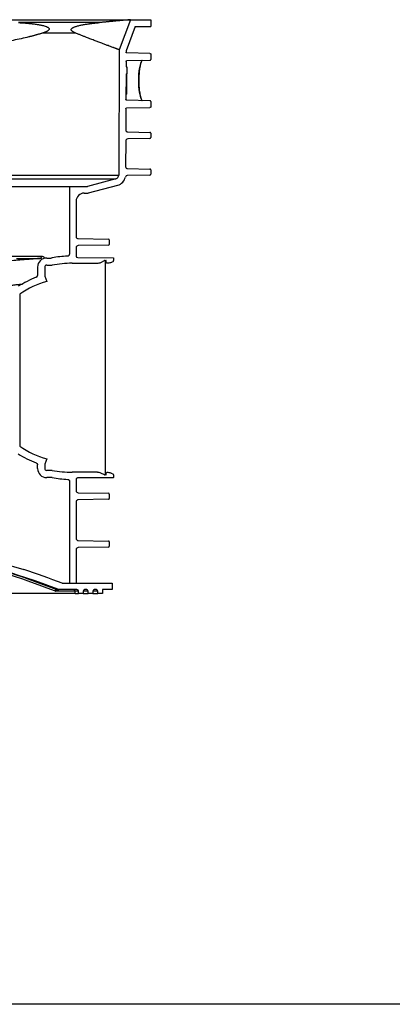
# Model space of a CAD drawing. Units: millimetres. Extents: x -6090 to 6863, y -8805 to 10564.
# Drawn here: x -4455 to -3988, y -8805 to -7569 of the extents above; entities that cross this region are included whole.
import ezdxf
from ezdxf.lldxf.tags import DXFTag

# ---------------------------------------------------------------- set-up
doc = ezdxf.new("R2010")
doc.units = ezdxf.units.MM
for name, color, linetype in [('Gerinneverschlüsse', 7, 'Continuous'), ('Schachtboden', 7, 'Continuous'), ('Schachtrohr', 7, 'Continuous')]:
    doc.layers.add(name, color=color, linetype=linetype)
tags = doc.linetypes.add('CENTER2', pattern=[28.575, 19.05, -3.175, 3.175, -3.175]).pattern_tags.tags
tags[10:11] = [DXFTag(74, 4), DXFTag(75, 0), DXFTag(340, '0'), DXFTag(46, 0.0), DXFTag(50, 0.0), DXFTag(44, 0.0), DXFTag(45, 0.0)]
tags[8:9] = [DXFTag(74, 4), DXFTag(75, 0), DXFTag(340, '0'), DXFTag(46, 0.0), DXFTag(50, 0.0), DXFTag(44, 0.0), DXFTag(45, 0.0)]
tags[6:7] = [DXFTag(74, 4), DXFTag(75, 0), DXFTag(340, '0'), DXFTag(46, 0.0), DXFTag(50, 0.0), DXFTag(44, 0.0), DXFTag(45, 0.0)]
tags[4:5] = [DXFTag(74, 4), DXFTag(75, 0), DXFTag(340, '0'), DXFTag(46, 0.0), DXFTag(50, 0.0), DXFTag(44, 0.0), DXFTag(45, 0.0)]

# ---------------------------------------------------------------- blocks, each defined once
blk = doc.blocks.new('Schachtboden_DN200_Y_Schnitt')
at = {"layer": 'Schachtboden', "linetype": 'Continuous'}
h = blk.add_hatch(dxfattribs=at)
h.set_pattern_fill('ANSI31', angle=9e-06, style=0)
edge = h.paths.add_edge_path()
edge.add_line((563.6, -51.4), (563.5, -51.4))
edge.add_line((563.5, -51.4), (563.5, -51.4))
edge.add_line((563.5, -51.4), (563.5, -51.4))
edge.add_line((563.5, -51.4), (563.5, -51.4))
edge.add_line((563.5, -51.4), (563.5, -51.4))
edge.add_line((563.5, -51.4), (563.5, -51.4))
edge.add_line((563.5, -51.4), (563.5, -51.4))
edge.add_line((563.5, -51.4), (563.4, -51.4))
edge.add_line((563.4, -51.4), (563.4, -51.4))
edge.add_line((563.4, -51.4), (563.4, -51.4))
edge.add_line((563.4, -51.4), (563.4, -51.4))
edge.add_line((563.4, -51.4), (563.4, -51.5))
edge.add_line((563.4, -51.5), (563.4, -51.5))
edge.add_line((563.4, -51.5), (563.4, -51.5))
edge.add_line((563.4, -51.5), (563.3, -51.5))
edge.add_line((563.3, -51.5), (563.3, -51.5))
edge.add_line((563.3, -51.5), (563.3, -51.5))
edge.add_line((563.3, -51.5), (563.3, -51.5))
edge.add_line((563.3, -51.5), (563.3, -51.5))
edge.add_line((563.3, -51.5), (563.3, -51.5))
edge.add_line((563.3, -51.5), (563.2, -51.5))
edge.add_line((563.2, -51.5), (563.2, -51.5))
edge.add_line((563.2, -51.5), (563.2, -51.5))
edge.add_line((563.2, -51.5), (563.2, -51.5))
edge.add_line((563.2, -51.5), (563.2, -51.5))
edge.add_line((563.2, -51.5), (563.2, -51.5))
edge.add_line((563.2, -51.5), (563.2, -51.5))
edge.add_line((563.2, -51.5), (563.1, -51.5))
edge.add_line((563.1, -51.5), (563.1, -51.5))
edge.add_line((563.1, -51.5), (563.1, -51.5))
edge.add_line((563.1, -51.5), (563.1, -51.6))
edge.add_line((563.1, -51.6), (563.1, -51.6))
edge.add_line((563.1, -51.6), (563.1, -51.6))
edge.add_line((563.1, -51.6), (563.1, -51.6))
edge.add_line((563.1, -51.6), (563.1, -51.6))
edge.add_line((563.1, -51.6), (563, -51.6))
edge.add_line((563, -51.6), (563, -51.6))
edge.add_line((563, -51.6), (563, -51.6))
edge.add_line((563, -51.6), (563, -51.6))
edge.add_line((563, -51.6), (563, -51.6))
edge.add_line((563, -51.6), (563, -51.6))
edge.add_line((563, -51.6), (563, -51.7))
edge.add_line((563, -51.7), (562.9, -51.7))
edge.add_line((562.9, -51.7), (562.9, -51.7))
edge.add_line((562.9, -51.7), (562.9, -51.7))
edge.add_line((562.9, -51.7), (562.9, -51.7))
edge.add_line((562.9, -51.7), (562.9, -51.7))
edge.add_line((562.9, -51.7), (562.9, -51.7))
edge.add_line((562.9, -51.7), (562.9, -51.7))
edge.add_line((562.9, -51.7), (562.9, -51.7))
edge.add_line((562.9, -51.7), (562.9, -51.8))
edge.add_line((562.9, -51.8), (562.8, -51.8))
edge.add_line((562.8, -51.8), (562.8, -51.8))
edge.add_line((562.8, -51.8), (562.8, -51.8))
edge.add_line((562.8, -51.8), (562.8, -51.8))
edge.add_line((562.8, -51.8), (562.8, -51.8))
edge.add_line((562.8, -51.8), (562.8, -51.8))
edge.add_line((562.8, -51.8), (562.8, -51.8))
edge.add_line((562.8, -51.8), (562.8, -51.9))
edge.add_line((562.8, -51.9), (562.8, -51.9))
edge.add_line((562.8, -51.9), (562.8, -51.9))
edge.add_line((562.8, -51.9), (562.7, -51.9))
edge.add_line((562.7, -51.9), (562.7, -51.9))
edge.add_line((562.7, -51.9), (562.7, -51.9))
edge.add_line((562.7, -51.9), (562.7, -51.9))
edge.add_line((562.7, -51.9), (562.7, -52))
edge.add_line((562.7, -52), (562.7, -52))
edge.add_line((562.7, -52), (562.7, -52))
edge.add_line((562.7, -52), (562.7, -52))
edge.add_line((562.7, -52), (562.7, -52))
edge.add_line((562.7, -52), (562.7, -52))
edge.add_line((562.7, -52), (562.7, -52))
edge.add_line((562.7, -52), (562.7, -52.1))
edge.add_line((562.7, -52.1), (562.7, -52.1))
edge.add_line((562.7, -52.1), (562.6, -52.1))
edge.add_line((562.6, -52.1), (562.6, -52.1))
edge.add_line((562.6, -52.1), (562.6, -52.1))
edge.add_line((562.6, -52.1), (562.6, -52.1))
edge.add_line((562.6, -52.1), (562.6, -52.1))
edge.add_line((562.6, -52.1), (562.6, -52.2))
edge.add_line((562.6, -52.2), (562.6, -52.2))
edge.add_line((562.6, -52.2), (562.6, -52.2))
edge.add_line((562.6, -52.2), (562.6, -52.2))
edge.add_line((562.6, -52.2), (562.6, -52.2))
edge.add_line((562.6, -52.2), (562.6, -52.2))
edge.add_line((562.6, -52.2), (562.6, -52.2))
edge.add_line((562.6, -52.2), (562.6, -52.3))
edge.add_line((562.6, -52.3), (562.6, -52.3))
edge.add_line((562.6, -52.3), (562.6, -52.3))
edge.add_line((562.6, -52.3), (562.6, -52.3))
edge.add_line((562.6, -52.3), (562.6, -52.3))
edge.add_line((562.6, -52.3), (562.6, -52.3))
edge.add_line((562.6, -52.3), (562.6, -52.3))
edge.add_line((562.6, -52.3), (562.6, -52.4))
edge.add_line((562.6, -52.4), (562.6, -52.4))
edge.add_line((562.6, -52.4), (562.6, -52.4))
edge.add_line((562.6, -52.4), (562.6, -52.4))
edge.add_line((562.6, -52.4), (562.6, -52.4))
edge.add_line((562.6, -52.4), (562.6, -52.4))
at = {"layer": 'Schachtboden', "color": 7, "linetype": 'Continuous'}
for p, q in [((529.1, -3.6), (427.9, -3.6)), ((568, 0), (554.1, -37.8)), ((573.9, -8.5), (562.6, -39.1)), ((568, 0), (593.5, 0)), ((573.9, -8.5), (593.5, -8.5)), ((593.5, 0), (593.5, -8.5)), ((458.6, -16.6), (498.8, -16.6)), ((554.1, -37.8), (553.5, -195)), ((562.6, -39.1), (562.6, -40.8)), ((592.5, -42.3), (563.6, -41.8)), ((593.5, -43.3), (593.5, -49.9)), ((562.6, -52.4), (562.6, -59.3)), ((562.6, -59.3), (563.6, -59.3)), ((563.6, -59.3), (563.5, -67.8)), ((563.6, -51.4), (592.5, -50.9)), ((562.5, -67.8), (562.4, -100.2)), ((562.5, -67.8), (563.5, -67.8)), ((563.4, -93.3), (562.4, -93.3)), ((563.3, -110.8), (592.5, -110.3)), ((592.5, -101.7), (563.4, -101.2)), ((592.9, -110.2), (592.9, -110.2)), ((593.5, -102.7), (593.5, -109.3)), ((562.3, -111.8), (562.2, -138.5)), ((564.7, -141), (592.5, -141.5)), ((593.5, -142.5), (593.5, -148.1)), ((562.2, -152), (562, -184.5)), ((592.5, -149.1), (564.6, -149.6)), ((-553.5, -195), (553.5, -195)), ((592.5, -195.1), (564.1, -195.6)), ((564.5, -187), (592.5, -187.5)), ((593.5, -188.5), (593.5, -194.1)), ((-549.8, -199.8), (549.8, -199.8)), ((491.5, -209.3), (491.5, -294.4)), ((491.5, -209.3), (514.1, -209.3)), ((549.8, -199.8), (514.1, -209.3)), ((552, -208), (515, -217.8)), ((510, -217.8), (515, -217.8)), ((500, -227.8), (500, -272.4)), ((502.5, -274.9), (540.5, -275.5)), ((540.5, -283.1), (502.5, -283.7)), ((541.5, -276.5), (541.5, -282.1)), ((500, -286.2), (500, -296.7)), ((456.5, -297.3), (0, -297.3)), ((454.2, -299.8), (454.4, -299.8)), ((463.1, -299.2), (468.2, -299.2)), ((463.1, -308.2), (469.9, -308.2)), ((494.9, -305.8), (526.7, -305.8)), ((502, -298.7), (546.8, -298.9)), ((526.7, -305.8), (526.7, -305.6)), ((530.9, -304.7), (535.7, -302.4)), ((530.9, -304.7), (530.9, -304.7)), ((536.1, -302.3), (537.3, -302.3)), ((537.8, -304.7), (537.8, -302.8)), ((538.3, -305.2), (540.3, -305.2)), ((544.5, -304.3), (546.4, -303.4)), ((547, -299.1), (547, -301.3)), ((547, -299.1), (547, -302.5)), ((451.6, -310.7), (451.6, -321.1)), ((460.6, -310.7), (460.6, -322)), ((460.6, -322), (463.2, -328.5)), ((463.2, -551.5), (460.6, -558)), ((451.6, -563.6), (451.5, -558.8)), ((460.6, -558), (460.6, -563.3)), ((469.9, -565.8), (463.1, -565.8)), ((526.7, -568.2), (494.9, -568.2)), ((526.7, -568.4), (526.7, -568.2)), ((468.2, -574.8), (463.1, -574.8)), ((491.5, -579.1), (491.5, -707.5)), ((500, -577.3), (500, -591.4)), ((546.8, -575.1), (502, -575.3)), ((535.7, -571.6), (530.9, -569.3)), ((530.9, -569.3), (530.9, -569.3)), ((537.3, -571.6), (536.1, -571.6)), ((537.8, -571.1), (537.8, -569.2)), ((540.3, -568.7), (538.3, -568.7)), ((546.4, -570.6), (544.5, -569.7)), ((547, -571.5), (547, -574.9)), ((547, -572.7), (547, -574.9)), ((500, -605.2), (500, -651.4)), ((502.5, -593.9), (540.5, -594.5)), ((540.5, -602.1), (502.5, -602.7)), ((541.5, -595.5), (541.5, -601.1)), ((502.5, -653.9), (540.5, -654.5)), ((500, -665.2), (500, -707.5)), ((540.5, -662.1), (502.5, -662.7)), ((541.5, -655.5), (541.5, -661.1)), ((405.6, -682.1), (434.6, -690.4)), ((474.9, -715.5), (478.3, -715.5)), ((501, -715.5), (478.3, -715.5)), ((482.6, -707.5), (545, -707.5)), ((491.5, -707.5), (500, -707.5)), ((513, -715.5), (511, -715.5)), ((525, -715.5), (523, -715.5)), ((545, -715.5), (533, -715.5)), ((533, -715.5), (533, -720.5)), ((545, -707.5), (545, -715.5)), ((498.6, -720.5), (306.6, -720.5)), ((498.6, -717.5), (473.9, -717.5)), ((503, -717.5), (498.6, -717.5)), ((498.6, -717.5), (498.6, -717.5)), ((498.6, -720.5), (503, -720.5)), ((503, -720.5), (503, -717.5)), ((509, -720.5), (503, -720.5)), ((509, -717.5), (509, -720.5)), ((515, -717.5), (509, -717.5)), ((509, -720.5), (515, -720.5)), ((515, -720.5), (515, -717.5)), ((521, -720.5), (515, -720.5)), ((521, -717.5), (521, -720.5)), ((527, -717.5), (521, -717.5)), ((521, -720.5), (527, -720.5)), ((527, -720.5), (527, -717.5)), ((533, -720.5), (527, -720.5))]:
    blk.add_line(p, q, dxfattribs=at)
blk.add_lwpolyline([(562.6, -52.4), (562.6, -52.4), (562.6, -52.4), (562.6, -52.4), (562.6, -52.4), (562.6, -52.4), (562.6, -52.3), (562.6, -52.3), (562.6, -52.3), (562.6, -52.3), (562.6, -52.3), (562.6, -52.3), (562.6, -52.3), (562.6, -52.2), (562.6, -52.2), (562.6, -52.2), (562.6, -52.2), (562.6, -52.2), (562.6, -52.2), (562.6, -52.2), (562.6, -52.1), (562.6, -52.1), (562.6, -52.1), (562.6, -52.1), (562.6, -52.1), (562.7, -52.1), (562.7, -52.1), (562.7, -52), (562.7, -52), (562.7, -52), (562.7, -52), (562.7, -52), (562.7, -52), (562.7, -52), (562.7, -51.9), (562.7, -51.9), (562.7, -51.9), (562.7, -51.9), (562.8, -51.9), (562.8, -51.9), (562.8, -51.9), (562.8, -51.8), (562.8, -51.8), (562.8, -51.8), (562.8, -51.8), (562.8, -51.8), (562.8, -51.8), (562.8, -51.8), (562.9, -51.8), (562.9, -51.7), (562.9, -51.7), (562.9, -51.7), (562.9, -51.7), (562.9, -51.7), (562.9, -51.7), (562.9, -51.7), (562.9, -51.7), (563, -51.7), (563, -51.6), (563, -51.6), (563, -51.6), (563, -51.6), (563, -51.6), (563, -51.6), (563.1, -51.6), (563.1, -51.6), (563.1, -51.6), (563.1, -51.6), (563.1, -51.6), (563.1, -51.5), (563.1, -51.5), (563.1, -51.5), (563.2, -51.5), (563.2, -51.5), (563.2, -51.5), (563.2, -51.5), (563.2, -51.5), (563.2, -51.5), (563.2, -51.5), (563.3, -51.5), (563.3, -51.5), (563.3, -51.5), (563.3, -51.5), (563.3, -51.5), (563.3, -51.5), (563.4, -51.5), (563.4, -51.5), (563.4, -51.5), (563.4, -51.4), (563.4, -51.4), (563.4, -51.4), (563.4, -51.4), (563.5, -51.4), (563.5, -51.4), (563.5, -51.4), (563.5, -51.4), (563.5, -51.4), (563.5, -51.4), (563.5, -51.4), (563.6, -51.4)], dxfattribs=at)
for centre, radius, start, end in [((564.7, -138.5), 2.5, 179.7641, 269), ((592.5, -142.5), 1, 0, 89), ((592.5, -148.1), 1, 271, 360), ((564.7, -152.1), 2.5, 91, 179.7641), ((564.5, -184.5), 2.5, 179.7641, 269), ((548.5, -195), 5, 284.8894, 359.7703), ((548.5, -194.9), 13.5, 284.8597, 348.7644), ((564.2, -198.1), 2.5, 91, 168.7644), ((592.5, -188.5), 1, 0, 89), ((592.5, -194.1), 1, 271, 0), ((510, -227.8), 10, 90, 180), ((502.5, -272.4), 2.5, 180, 269), ((502.5, -286.2), 2.5, 91, 180), ((540.5, -276.5), 1, 0, 89), ((540.5, -282.1), 1, 271, 360), ((502, -296.7), 2, 180, 269.7), ((463.1, -310.7), 11.5, 90, 180), ((463.1, -310.7), 2.5, 90, 180), ((468.2, -289.2), 10, 270, 280.2562), ((494.9, -437), 140.2, 92.3696, 100.2562), ((494.9, -437), 131.2, 90, 100.9759), ((526.7, -295.6), 10, 270, 295), ((536.1, -303.3), 1, 90, 115), ((537.3, -302.8), 0.5, 0, 90), ((538.3, -304.7), 0.5, 180.0001, 270), ((540.3, -295.2), 10, 270, 295), ((546, -302.5), 1, 295, 0), ((546.8, -299.1), 0.2, 0, 89.7), ((449.1, -321.1), 2.5, 291.0693, 360), ((494.9, -440), 124.9, 111.0693, 122.5497), ((494.9, -440), 115.9, 105.8733, 124.5142), ((494.9, -440), 115.9, 235.4858, 254.1267), ((494.9, -440), 124.9, 237.1242, 248.872), ((463.1, -563.3), 11.5, 181.5, 270), ((463.1, -563.3), 2.5, 180, 270), ((494.9, -437), 131.2, 259.0241, 270), ((526.7, -578.4), 10, 65, 90), ((468.2, -584.8), 10, 79.7438, 90), ((494.9, -437), 140.2, 259.7438, 267.8237), ((536.1, -570.6), 1, 245, 270), ((537.3, -571.1), 0.5, 270, 0), ((538.3, -569.2), 0.5, 90, 180), ((540.3, -578.7), 10, 65, 90), ((546, -571.5), 1, 0, 65), ((546.8, -574.9), 0.2, 270.3, 0), ((502.5, -591.4), 2.5, 180, 269), ((502.5, -605.2), 2.5, 91, 180), ((540.5, -595.5), 1, 0, 89), ((540.5, -601.1), 1, 271, 0), ((502.5, -651.4), 2.5, 180, 269), ((540.5, -655.5), 1, 0, 89), ((22.9, -1879.6), 1246.6, 68.7882, 76.7999), ((23.5, -1879.5), 1248.5, 68.8045, 76.7446), ((0, -1986.8), 1358.3, 69.3819, 76.8031), ((502.5, -665.2), 2.5, 91, 180), ((540.5, -661.1), 1, 271, 0), ((0, -1986.8), 1367.3, 69.3315, 71.4668), ((501, -717.5), 2, 0, 90), ((511, -717.5), 2, 90, 180), ((513, -717.5), 2, 0, 90), ((523, -717.5), 2, 90, 180), ((525, -717.5), 2, 0, 90)]:
    blk.add_arc(centre, radius, start, end, dxfattribs=at)
blk.add_ellipse((0, -5475.5), major_axis=(148, 28816.7), ratio=0.016683, start_param=-1.404943, end_param=-1.404837, dxfattribs=at)
for points, knots in [([(284, 0), (284.7, 0), (286.1, 0), (288.1, 0), (290.2, 0), (292.2, 0), (294.3, 0), (296.3, 0), (298.3, 0), (300.4, 0), (302.4, 0), (304.4, 0), (306.4, 0), (308.4, 0), (310.4, 0), (312.4, 0), (316.3, 0), (321.9, 0), (329.4, 0), (336.7, 0), (346.5, 0), (358.5, 0), (372.7, 0), (386.4, 0), (399.9, 0), (413, 0), (429.9, 0), (450, 0), (472.2, 0), (492.3, 0), (510.2, 0), (525.8, 0), (536.8, 0), (544.3, 0), (549.4, 0), (553.8, 0), (557.7, 0), (560.9, 0), (563.1, 0), (564.5, 0), (565.5, 0), (566.3, 0), (566.8, 0), (567.1, 0), (567.4, 0), (567.6, 0), (567.7, 0), (567.8, 0), (567.9, 0), (568, 0), (568, 0), (568, 0)], [0, 0, 0, 0, 0.004013, 0.008025, 0.012037, 0.016048, 0.020059, 0.02407, 0.028081, 0.032092, 0.036103, 0.040114, 0.044125, 0.048136, 0.052148, 0.05616, 0.060172, 0.075443, 0.090709, 0.105976, 0.121246, 0.152179, 0.183113, 0.214385, 0.245658, 0.277206, 0.308756, 0.372267, 0.436062, 0.5, 0.563938, 0.627733, 0.691244, 0.722793, 0.754342, 0.785614, 0.816887, 0.84782, 0.878754, 0.894024, 0.90929, 0.924557, 0.939828, 0.947351, 0.954872, 0.962393, 0.969913, 0.977434, 0.984955, 0.992477, 1, 1, 1, 1]), ([(568, 0), (568, 0), (568, 0), (568, 0), (568, 0), (567.9, 0), (567.9, 0), (567.8, 0), (567.8, 0), (567.7, 0), (567.6, 0), (567.5, 0), (567.4, -0.1), (567.3, -0.1), (567.2, -0.1), (567, -0.1), (566.9, -0.1), (566.7, -0.1), (566.6, -0.1), (566.4, -0.2), (566.2, -0.2), (566, -0.2), (565.8, -0.2), (565.3, -0.3), (564.3, -0.4), (562.6, -0.5), (560.6, -0.7), (558.4, -0.9), (555.8, -1.2), (552.9, -1.4), (549.7, -1.7), (547, -2), (544.9, -2.2), (543.7, -2.3), (542.4, -2.4), (541.1, -2.5), (539.7, -2.7), (538.3, -2.8), (536.9, -2.9), (535.4, -3.1), (533.9, -3.2), (532.4, -3.3), (530.8, -3.5), (529.7, -3.6), (529.1, -3.6)], [0, 0, 0, 0, 0.011179, 0.022362, 0.03355, 0.044742, 0.055938, 0.067138, 0.078342, 0.089551, 0.100764, 0.11198, 0.123201, 0.134426, 0.145655, 0.156888, 0.168125, 0.179366, 0.190611, 0.20186, 0.213113, 0.224369, 0.23563, 0.246894, 0.308439, 0.370336, 0.43258, 0.495166, 0.556897, 0.619271, 0.682285, 0.745933, 0.766466, 0.787117, 0.807884, 0.828768, 0.849768, 0.870884, 0.892116, 0.913463, 0.934925, 0.956502, 0.978194, 1, 1, 1, 1]), ([(427.9, -3.6), (428.3, -3.7), (429.2, -3.7), (430.4, -3.8), (431.7, -3.9), (432.9, -3.9), (434.1, -4), (435.2, -4.1), (436.4, -4.2), (437.5, -4.3), (438.6, -4.4), (439.7, -4.5), (440.7, -4.6), (441.8, -4.7), (442.8, -4.8), (443.8, -4.9), (444.7, -5), (445.7, -5.1), (446.6, -5.2), (448.9, -5.5), (452.4, -6), (457, -6.9), (460.8, -7.8), (463.4, -8.8), (464.7, -9.6), (465.2, -10), (465.6, -10.4), (465.9, -10.8), (466, -11.1), (466.1, -11.3), (466.1, -11.5), (466.1, -11.8), (466.1, -12), (466, -12.3), (465.9, -12.5), (465.7, -12.8), (465.5, -13), (465.2, -13.4), (464.8, -13.7), (464.3, -14.1), (463.6, -14.5), (462.8, -14.9), (461.9, -15.4), (460.9, -15.8), (459.8, -16.2), (459, -16.4), (458.6, -16.6)], [0, 0, 0, 0, 0.024377, 0.04843, 0.072159, 0.095565, 0.118648, 0.141408, 0.163845, 0.185959, 0.207751, 0.229221, 0.250369, 0.271195, 0.291699, 0.311883, 0.331745, 0.351287, 0.370508, 0.389409, 0.50081, 0.596949, 0.697243, 0.771136, 0.788585, 0.803576, 0.816164, 0.826437, 0.830751, 0.834564, 0.838471, 0.841843, 0.844867, 0.847925, 0.851166, 0.854831, 0.858852, 0.863481, 0.872849, 0.884304, 0.897933, 0.913789, 0.931905, 0.952302, 0.974997, 1, 1, 1, 1]), ([(498.8, -16.6), (498.6, -16.5), (498.3, -16.3), (497.8, -16.1), (497.3, -15.9), (496.9, -15.7), (496.5, -15.5), (496.1, -15.3), (495.8, -15.1), (495.5, -14.8), (495.2, -14.6), (494.9, -14.4), (494.7, -14.2), (494.5, -14), (494.3, -13.8), (494.1, -13.5), (494, -13.3), (493.9, -13.1), (493.9, -12.9), (493.8, -12.7), (493.8, -12.6), (493.8, -12.4), (493.8, -12.1), (493.9, -11.9), (494, -11.8), (494.1, -11.6), (494.2, -11.4), (494.4, -11.2), (494.7, -10.9), (495.1, -10.6), (495.6, -10.2), (496.3, -9.8), (497.3, -9.3), (498.5, -8.8), (500.1, -8.3), (501.9, -7.8), (503.9, -7.2), (506.8, -6.6), (510.6, -5.9), (514.1, -5.4), (516.6, -5), (518.1, -4.8), (519.6, -4.6), (521.2, -4.4), (522.7, -4.3), (524.3, -4.1), (525.9, -3.9), (527.5, -3.8), (528.6, -3.7), (529.1, -3.6)], [0, 0, 0, 0, 0.013478, 0.026313, 0.038505, 0.050058, 0.060971, 0.071248, 0.080891, 0.089903, 0.098289, 0.106052, 0.113199, 0.119737, 0.125677, 0.131031, 0.135819, 0.139768, 0.143299, 0.146097, 0.148566, 0.151153, 0.153675, 0.156022, 0.158396, 0.160608, 0.163046, 0.166522, 0.170479, 0.179687, 0.191046, 0.204658, 0.220584, 0.248762, 0.282156, 0.320817, 0.364783, 0.414081, 0.51328, 0.627993, 0.664727, 0.702608, 0.741636, 0.781814, 0.823143, 0.865625, 0.909261, 0.954052, 1, 1, 1, 1]), ([(458.6, -16.6), (458.2, -16.7), (457.3, -17), (456, -17.4), (454.7, -17.8), (453.4, -18.2), (452.1, -18.5), (450.7, -18.9), (449.3, -19.3), (447.9, -19.7), (446.5, -20.1), (445, -20.5), (443.6, -20.9), (442.1, -21.3), (438, -22.3), (431.1, -23.9), (421.3, -26), (410.9, -27.9), (400.5, -29.6), (389.4, -31.2), (378.3, -32.6), (366.5, -33.8), (350.7, -35.3), (328.2, -36.7), (302.3, -37.6), (277.2, -37.9), (251.4, -37.6), (222.9, -36.7), (196.4, -35.3), (176.7, -33.8), (161.6, -32.6), (146.9, -31.2), (131.6, -29.6), (116.6, -27.9), (101.2, -26), (86.1, -23.9), (74.3, -22.2), (66.3, -21), (61.8, -20.2), (57.4, -19.5), (53, -18.8), (48.7, -18), (44.4, -17.3), (41.6, -16.8), (40.2, -16.6)], [0, 0, 0, 0, 0.004558, 0.009154, 0.013788, 0.01846, 0.023171, 0.02792, 0.032707, 0.037533, 0.042397, 0.047299, 0.05224, 0.057219, 0.062236, 0.092514, 0.124639, 0.154765, 0.187106, 0.216888, 0.249638, 0.278857, 0.312268, 0.37485, 0.449297, 0.499898, 0.550538, 0.625153, 0.687807, 0.721177, 0.750354, 0.783074, 0.812835, 0.845189, 0.875324, 0.907462, 0.937753, 0.947042, 0.956198, 0.965223, 0.974115, 0.982875, 0.991504, 1, 1, 1, 1]), ([(554.1, -37.8), (554.1, -37.8), (554.1, -37.8), (554.1, -37.8), (554.1, -37.8), (554, -37.8), (554, -37.7), (553.9, -37.7), (553.8, -37.7), (553.7, -37.6), (553.5, -37.6), (553.4, -37.5), (553.2, -37.5), (552.9, -37.4), (552.6, -37.3), (552.3, -37.1), (552, -37), (551.6, -36.9), (551.1, -36.7), (550.4, -36.5), (549.5, -36.1), (548.4, -35.7), (547.2, -35.3), (545.6, -34.7), (543.3, -33.8), (539.9, -32.6), (536.2, -31.2), (532, -29.6), (527.5, -27.9), (522.5, -26), (517.2, -23.9), (512.8, -22.2), (509.6, -20.9), (507.8, -20.2), (506, -19.5), (504.2, -18.8), (502.4, -18), (500.6, -17.3), (499.4, -16.8), (498.8, -16.6)], [0, 0, 0, 0, 0.008884, 0.01836, 0.028428, 0.039087, 0.050338, 0.062181, 0.074616, 0.087643, 0.101261, 0.115471, 0.130273, 0.145667, 0.161652, 0.17823, 0.195399, 0.21316, 0.231512, 0.250457, 0.287617, 0.320921, 0.350368, 0.375959, 0.442829, 0.501343, 0.5668, 0.626321, 0.690908, 0.751094, 0.815258, 0.875734, 0.894275, 0.912553, 0.930569, 0.948321, 0.96581, 0.983037, 1, 1, 1, 1]), ([(563.6, -41.8), (563.5, -41.8), (563.3, -41.7), (563, -41.6), (562.8, -41.3), (562.6, -41), (562.6, -40.8), (562.6, -40.8)], [0, 0, 0, 0, 0.216064, 0.43212, 0.648158, 0.864213, 1, 1, 1, 1]), ([(592.5, -42.3), (592.6, -42.3), (592.9, -42.3), (593.2, -42.5), (593.4, -42.8), (593.5, -43), (593.5, -43.2), (593.5, -43.3)], [0, 0, 0, 0, 0.217114, 0.434234, 0.651335, 0.868452, 1, 1, 1, 1]), ([(562.6, -52.4), (562.6, -52.3), (562.6, -52.1), (562.8, -51.8), (563, -51.6), (563.3, -51.5), (563.5, -51.4), (563.6, -51.4)], [0, 0, 0, 0, 0.210761, 0.427951, 0.645126, 0.862302, 1, 1, 1, 1]), ([(582.7, -51.3), (582.6, -51.3), (582.2, -51.5), (581.4, -52.7), (580.5, -55), (579.7, -58.2), (579, -62), (578.4, -66.4), (578.1, -71.3), (578, -76.3), (578.1, -81.3), (578.4, -86.2), (579, -90.6), (579.7, -94.4), (580.5, -97.6), (581.4, -99.9), (582.2, -101.2), (582.6, -101.3), (582.7, -101.4)], [0, 0, 0, 0, 0.021765, 0.089809, 0.157849, 0.225884, 0.29391, 0.361925, 0.42993, 0.497929, 0.565929, 0.633934, 0.701949, 0.769975, 0.83801, 0.90605, 0.974094, 1, 1, 1, 1]), ([(582.6, -101.2), (582.6, -101.1), (582.4, -100.8), (582.1, -100), (581.7, -98.9), (581.3, -97.5), (580.8, -95.8), (580.4, -93.9), (580, -91.6), (579.6, -88.7), (579.3, -85.2), (579, -81.5), (578.9, -77.6), (578.9, -73.8), (579.1, -70), (579.4, -66.3), (579.7, -63.4), (580, -60.9), (580.4, -58.8), (580.8, -56.8), (581.3, -54.8), (581.8, -53.1), (582.2, -51.9), (582.5, -51.6), (582.5, -51.5)], [0, 0, 0, 0, 0.021964, 0.072085, 0.115583, 0.152339, 0.192033, 0.229615, 0.266628, 0.321044, 0.374802, 0.428576, 0.482366, 0.536152, 0.589934, 0.643457, 0.69587, 0.730173, 0.765689, 0.813046, 0.857427, 0.909269, 0.968482, 1, 1, 1, 1]), ([(592.5, -50.9), (592.6, -50.9), (592.8, -50.9), (593, -50.8), (593.1, -50.7), (593.3, -50.5), (593.4, -50.4), (593.5, -50.2), (593.5, -50), (593.5, -49.9)], [0, 0, 0, 0, 0.25, 0.25, 0.5, 0.5, 0.75, 0.75, 1, 1, 1, 1]), ([(592.9, -50.9), (593.1, -50.7), (593.4, -50.5), (593.4, -50.1), (593.5, -49.9)], [0, 0, 0, 0, 0.500326, 1, 1, 1, 1]), ([(562.3, -111.8), (562.4, -111.7), (562.4, -111.5), (562.5, -111.2), (562.8, -111), (563.1, -110.8), (563.3, -110.8), (563.3, -110.8)], [0, 0, 0, 0, 0.210747, 0.427914, 0.645097, 0.862304, 1, 1, 1, 1]), ([(563.4, -101.2), (563.3, -101.2), (563, -101.1), (562.7, -100.9), (562.5, -100.7), (562.4, -100.4), (562.4, -100.2), (562.4, -100.2)], [0, 0, 0, 0, 0.215819, 0.431625, 0.647422, 0.863246, 1, 1, 1, 1]), ([(593.5, -102.7), (593.5, -102.6), (593.5, -102.4), (593.4, -102.2), (593.3, -102.1), (593.1, -101.9), (593, -101.8), (592.8, -101.7), (592.6, -101.7), (592.5, -101.7)], [0, 0, 0, 0, 0.25, 0.25, 0.5, 0.5, 0.75, 0.75, 1, 1, 1, 1]), ([(593.5, -109.3), (593.5, -109.4), (593.5, -109.7), (593.3, -110), (593, -110.2), (592.8, -110.3), (592.6, -110.3), (592.5, -110.3)], [0, 0, 0, 0, 0.217226, 0.434453, 0.65169, 0.86892, 1, 1, 1, 1]), ([(593.5, -102.7), (593.4, -102.5), (593.4, -102.1), (593.1, -101.9), (592.9, -101.7)], [0, 0, 0, 0, 0.499674, 1, 1, 1, 1]), ([(0, -209.3), (0.7, -209.3), (2.2, -209.3), (4.4, -209.3), (6.6, -209.3), (8.8, -209.3), (11.1, -209.3), (13.3, -209.3), (15.5, -209.3), (17.7, -209.3), (19.9, -209.3), (22.1, -209.3), (24.3, -209.3), (26.5, -209.3), (28.7, -209.3), (30.9, -209.3), (33.1, -209.3), (35.3, -209.3), (37.6, -209.3), (39.8, -209.3), (42, -209.3), (47.2, -209.3), (55.5, -209.3), (66.9, -209.3), (78.2, -209.3), (93.4, -209.3), (112.5, -209.3), (135.5, -209.3), (158.3, -209.3), (181.1, -209.3), (203.7, -209.3), (226, -209.3), (247.8, -209.3), (269.1, -209.3), (289.9, -209.3), (310, -209.3), (329.3, -209.3), (347.7, -209.3), (365.2, -209.3), (381.7, -209.3), (397.2, -209.3), (411.5, -209.3), (424.7, -209.3), (436.7, -209.3), (447.5, -209.3), (457.1, -209.3), (465.5, -209.3), (472.7, -209.3), (478.6, -209.3), (482.7, -209.3), (485.3, -209.3), (487, -209.3), (488.4, -209.3), (489.3, -209.3), (489.9, -209.3), (490.2, -209.3), (490.5, -209.3), (490.8, -209.3), (491, -209.3), (491.2, -209.3), (491.3, -209.3), (491.4, -209.3), (491.5, -209.3), (491.5, -209.3), (491.5, -209.3)], [0, 0, 0, 0, 0.002866, 0.005731, 0.008596, 0.011461, 0.014325, 0.017189, 0.020053, 0.022916, 0.025779, 0.028643, 0.031506, 0.034369, 0.037233, 0.040096, 0.04296, 0.045824, 0.048689, 0.051554, 0.054419, 0.057285, 0.072092, 0.086892, 0.101691, 0.116499, 0.146983, 0.177468, 0.208727, 0.239986, 0.271893, 0.303801, 0.336212, 0.368624, 0.40138, 0.434137, 0.467068, 0.5, 0.532931, 0.565864, 0.59862, 0.631376, 0.663788, 0.696199, 0.728106, 0.760014, 0.791273, 0.822532, 0.853016, 0.883502, 0.898309, 0.913108, 0.927907, 0.942715, 0.948446, 0.954176, 0.959903, 0.965631, 0.971357, 0.977084, 0.982811, 0.988539, 0.994269, 1, 1, 1, 1]), ([(491.5, -294.4), (491.5, -294.7), (491.4, -295), (491.2, -295.6), (491, -295.9), (490.5, -296.4), (490.3, -296.6), (489.7, -296.8), (489.4, -296.9), (489.1, -296.9)], [0, 0, 0, 0, 0.25, 0.25, 0.5, 0.5, 0.75, 0.75, 1, 1, 1, 1]), ([(491.5, -294.4), (491.5, -294.5), (491.5, -294.6), (491.2, -295.4), (491.1, -295.7)], [0, 0, 0, 0, 0.640636, 1, 1, 1, 1]), ([(454.4, -299.8), (454, -299.8), (453, -299.9), (451.6, -300), (450, -300.1), (448.4, -300.3), (446.6, -300.4), (444.8, -300.6), (442.9, -300.7), (440.8, -300.9), (438.7, -301.1), (434.9, -301.4), (428.4, -301.9), (419.7, -302.6), (411.1, -303.4), (404.1, -304), (398.3, -304.5), (393, -305), (387.8, -305.5), (384, -305.8), (381.7, -306.1), (380.7, -306.2), (379.7, -306.3), (378.5, -306.4), (377.2, -306.5), (375.8, -306.6), (374.2, -306.8), (372.6, -306.9), (370.8, -307.1), (368.9, -307.3), (366.9, -307.5), (365.6, -307.6), (364.9, -307.7)], [0, 0, 0, 0, 0.01343, 0.027898, 0.043404, 0.059948, 0.07753, 0.096151, 0.115809, 0.136505, 0.15824, 0.181012, 0.253753, 0.359761, 0.453052, 0.53246, 0.590425, 0.650286, 0.712043, 0.775694, 0.785419, 0.796775, 0.809762, 0.824379, 0.840627, 0.858505, 0.878013, 0.899152, 0.92192, 0.946317, 0.972344, 1, 1, 1, 1]), ([(425.3, -299.8), (428.2, -299.8), (435.1, -299.8), (444.8, -299.8), (451.1, -299.8), (454.2, -299.8)], [0, 0, 0, 0, 0.265566, 0.637199, 1, 1, 1, 1]), ([(454.4, -299.8), (454.7, -299.8), (454.9, -299.7), (455.5, -299.4), (455.7, -299.2), (456.1, -298.8), (456.3, -298.5), (456.5, -297.9), (456.5, -297.6), (456.5, -297.3)], [0, 0, 0, 0, 0.25, 0.25, 0.5, 0.5, 0.75, 0.75, 1, 1, 1, 1]), ([(457.2, -300.8), (457, -300.7), (456.1, -299.9), (455.1, -299.8), (454.4, -299.8)], [0, 0, 0, 0, 0.246895, 1, 1, 1, 1]), ([(460.8, -299.5), (460.1, -298.9), (458.8, -297.6), (457.3, -297.4), (456.5, -297.3)], [0, 0, 0, 0, 0.475409, 1, 1, 1, 1]), ([(387.7, -336.8), (388.8, -336.7), (391.1, -336.4), (394.7, -336), (398.6, -335.5), (402.5, -335.1), (405.9, -334.7), (408.6, -334.4), (410.8, -334.2), (413.1, -333.9), (415.5, -333.7), (418, -333.4), (420.6, -333.1), (424.5, -332.7), (428.5, -332.3), (431.7, -332), (432.7, -331.9)], [0, 0, 0, 0, 0.084358, 0.172345, 0.263963, 0.359213, 0.446632, 0.492532, 0.540417, 0.590288, 0.642145, 0.695987, 0.751817, 0.809632, 0.935404, 1, 1, 1, 1]), ([(429.2, -344.5), (429.2, -344.5), (429.2, -345.1), (429.2, -347.6), (429.2, -349.4), (429.2, -354.2), (429.2, -357.1), (429.2, -364.1), (429.2, -368), (429.2, -376.9), (429.2, -381.7), (429.2, -392.1), (429.2, -397.7), (429.2, -409.2), (429.2, -415.2), (429.2, -427.5), (429.2, -433.7), (429.2, -446.2), (429.2, -452.5), (429.2, -464.8), (429.2, -470.8), (429.2, -482.3), (429.2, -487.9), (429.2, -498.3), (429.2, -503.1), (429.2, -511.9), (429.2, -515.9), (429.2, -522.9), (429.2, -525.8), (429.2, -530.6), (429.2, -532.4), (429.2, -534.9), (429.2, -535.5), (429.2, -535.5)], [0, 0, 0, 0, 0.0625, 0.0625, 0.125, 0.125, 0.1875, 0.1875, 0.25, 0.25, 0.3125, 0.3125, 0.375, 0.375, 0.4375, 0.4375, 0.5, 0.5, 0.5625, 0.5625, 0.625, 0.625, 0.6875, 0.6875, 0.75, 0.75, 0.8125, 0.8125, 0.875, 0.875, 0.9375, 0.9375, 1, 1, 1, 1]), ([(449.9, -556.5), (450.1, -556.6), (450.3, -556.7), (450.7, -557), (450.9, -557.2), (451.2, -557.6), (451.3, -557.8), (451.4, -558.3), (451.5, -558.5), (451.5, -558.8)], [0, 0, 0, 0, 0.25, 0.25, 0.5, 0.5, 0.75, 0.75, 1, 1, 1, 1]), ([(489.6, -577.1), (489.8, -577.1), (490, -577.2), (490.5, -577.3), (490.7, -577.5), (491.1, -577.9), (491.3, -578.1), (491.5, -578.6), (491.5, -578.9), (491.5, -579.1)], [0, 0, 0, 0, 0.25, 0.25, 0.5, 0.5, 0.75, 0.75, 1, 1, 1, 1]), ([(491.2, -578.2), (491.3, -578.3), (491.5, -579), (491.5, -579.1), (491.5, -579.1)], [0, 0, 0, 0, 0.200445, 1, 1, 1, 1]), ([(502, -575.3), (501.9, -575.3), (501.5, -575.4), (501, -575.5), (500.6, -575.9), (500.2, -576.4), (500, -576.9), (500, -577.2), (500, -577.3)], [0, 0, 0, 0, 0.127063, 0.309508, 0.5, 0.690499, 0.872937, 1, 1, 1, 1]), ([(473.9, -717.5), (473.9, -717.5), (474, -717.3), (474, -716.9), (474.2, -716.4), (474.4, -715.9), (474.7, -715.6), (474.8, -715.5), (474.9, -715.5)], [0, 0, 0, 0, 0.004875, 0.142133, 0.35977, 0.574202, 0.787073, 1, 1, 1, 1]), ([(498.6, -717.5), (498.6, -717.3), (498.5, -716.9), (498.4, -716.4), (498, -715.9), (497.5, -715.6), (497.1, -715.5), (496.9, -715.5), (496.9, -715.5)], [0, 0, 0, 0, 0.128128, 0.255419, 0.448597, 0.740002, 0.997747, 1, 1, 1, 1])]:
    blk.add_open_spline(points, degree=3, knots=knots, dxfattribs=at)
blk.add_open_spline([(563.4, -93.3), (563.4, -84.8), (563.5, -76.3), (563.5, -67.8)], degree=3, dxfattribs=at)
at = {"layer": 'Schachtrohr', "color": 7, "linetype": 'Continuous'}
blk.add_line((536.7, -571.6), (536.7, -302.3), dxfattribs=at)

msp = doc.modelspace()

# ---------------------------------------------------------------- linework, layer by layer
at = {"layer": 'Gerinneverschlüsse', "color": 7, "linetype": 'CENTER2'}
msp.add_line((6863.2, -8804.8), (-6089.5, -8804.8), dxfattribs=at)

# ---------------------------------------------------------------- block references
at = {"layer": 'Schachtboden', "color": 7}
msp.add_blockref('Schachtboden_DN200_Y_Schnitt', (-4884.1, -7568.6), dxfattribs=at)

doc.saveas('drawing.dxf')
